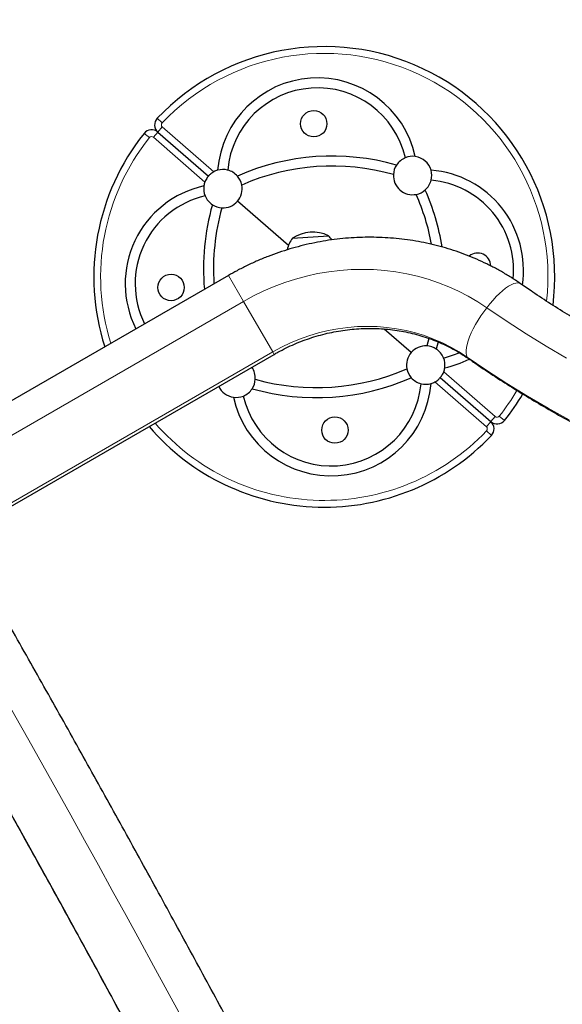
# Model space of a CAD drawing. Extents: x -66 to 416, y -9 to 496.
# Drawn here: x 107 to 122, y 104 to 130 of the extents above; entities that cross this region are included whole.
import ezdxf

# ---------------------------------------------------------------- set-up
doc = ezdxf.new("R2010")
doc.units = 0
doc.header["$LTSCALE"] = 0.125
doc.header["$MEASUREMENT"] = 0
doc.layers.add('CONTOUR', color=7, linetype='CONTINUOUS')

msp = doc.modelspace()

# ---------------------------------------------------------------- linework, layer by layer
at = {"layer": 'CONTOUR', "lineweight": 18}
for p, q in [((111.095, 127.217), (110.967, 127.338)), ((110.868, 126.844), (110.984, 126.978)), ((111.1, 127.111), (110.984, 126.978)), ((111.1, 127.111), (112.44, 125.944)), ((110.763, 126.835), (110.624, 126.945)), ((112.208, 125.678), (110.868, 126.844)), ((113.212, 122.568), (112.821, 123.245)), ((104.999, 117.826), (113.212, 122.568)), ((113.973, 121.25), (113.212, 122.568)), ((113.973, 121.25), (105.759, 116.508)), ((114.009, 121.188), (113.973, 121.25)), ((118.427, 120.735), (119.767, 119.569)), ((119.535, 119.302), (118.194, 120.468)), ((119.767, 119.569), (119.651, 119.435)), ((119.872, 119.578), (120.011, 119.468)), ((119.535, 119.302), (119.651, 119.435)), ((119.54, 119.196), (119.668, 119.075))]:
    msp.add_line(p, q, dxfattribs=at)
at = {"layer": 'CONTOUR', "lineweight": 25}
for p, q in [((110.984, 126.978), (112.3, 125.832)), ((114.383, 124.02), (113.054, 125.176)), ((114.489, 124.214), (115.425, 124.279)), ((112.821, 123.245), (104.607, 118.503)), ((117.581, 121.237), (116.878, 121.848)), ((118.036, 121.605), (117.984, 121.408)), ((118.28, 121.51), (118.231, 121.327)), ((105.795, 116.446), (114.009, 121.188)), ((118.335, 120.581), (119.651, 119.435))]:
    msp.add_line(p, q, dxfattribs=at)
at = {"layer": 'CONTOUR', "lineweight": 18, "flags": 128}
for points in [[(113.212, 122.568), (113.472, 122.71), (113.739, 122.84), (114.011, 122.957), (114.288, 123.061), (114.57, 123.151), (114.855, 123.228), (115.143, 123.291), (115.433, 123.34), (115.725, 123.375), (116.017, 123.396), (116.309, 123.403), (116.6, 123.395), (116.89, 123.374), (117.177, 123.338), (117.462, 123.288), (117.743, 123.224), (118.019, 123.146), (118.29, 123.055), (118.555, 122.95), (118.814, 122.833), (119.066, 122.702), (119.31, 122.559), (119.546, 122.404)], [(119.546, 122.404), (119.627, 122.507), (119.71, 122.603), (119.794, 122.693), (119.876, 122.774), (119.958, 122.847), (120.036, 122.909), (120.111, 122.961), (120.182, 123.002), (120.247, 123.03), (120.305, 123.046), (120.357, 123.05), (120.401, 123.041), (120.427, 123.027)], [(119.033, 121.119), (119.015, 121.164), (119.006, 121.221), (119.006, 121.288), (119.016, 121.364), (119.035, 121.449), (119.063, 121.542), (119.099, 121.641), (119.144, 121.745), (119.196, 121.854), (119.255, 121.964), (119.321, 122.076), (119.392, 122.188), (119.467, 122.297), (119.546, 122.404)], [(119.546, 122.404), (120.054, 122.059), (120.57, 121.725), (121.093, 121.402), (121.625, 121.091)], [(119.033, 121.119), (118.827, 121.254), (118.612, 121.378), (118.39, 121.489), (118.162, 121.588), (117.928, 121.675), (117.688, 121.749), (117.444, 121.809), (117.196, 121.856), (116.944, 121.89), (116.691, 121.91), (116.436, 121.917), (116.181, 121.91), (115.925, 121.889), (115.67, 121.855), (115.417, 121.807), (115.166, 121.746), (114.918, 121.672), (114.674, 121.585), (114.435, 121.486), (114.201, 121.374), (113.973, 121.25)], [(121.688, 119.479), (121.142, 119.784), (120.603, 120.101), (120.072, 120.429), (119.549, 120.769), (119.033, 121.119)], [(119.07, 121.078), (119.061, 121.086), (119.033, 121.119)]]:
    msp.add_lwpolyline(points, dxfattribs=at)
at = {"layer": 'CONTOUR', "lineweight": 25}
for centre in [(115.041, 127.197), (111.327, 122.93), (115.594, 119.216)]:
    msp.add_circle(centre, 0.344, dxfattribs=at)
at = {"layer": 'CONTOUR', "lineweight": 18}
for centre, radius, start, end in [((-344.499, -142.16), 518.244, 27.36392, 32.63608), ((-338.259, -138.558), 509.704, 27.36446, 32.63554), ((115.317, 123.206), 5.823, 353.7629, 136.4778), ((111.148, 127.166), 0.0732, 136.4778, 228.9697), ((115.317, 123.206), 5.823, 141.4616, 197.2897), ((110.82, 126.789), 0.0732, 48.9697, 141.4616), ((115.317, 123.206), 5.823, 321.4616, 329.4649), ((119.815, 119.624), 0.0732, 228.9697, 321.4616), ((115.317, 123.206), 5.823, 220.826, 316.4778), ((119.487, 119.247), 0.0732, 316.4778, 48.9697)]:
    msp.add_arc(centre, radius, start, end, dxfattribs=at)
at = {"layer": 'CONTOUR', "lineweight": 25}
for centre, radius, start, end in [((115.317, 123.206), 6, 352.9182, 136.4778), ((115.139, 125.784), 2.607, 12.356, 175.5834), ((115.139, 125.784), 2.347, 12.9459, 174.9935), ((111.148, 127.166), 0.25, 136.4778, 228.9697), ((110.82, 126.789), 0.25, 48.9697, 141.4616), ((115.317, 123.206), 6, 141.4616, 197.6701), ((115.524, 120.223), 6.13, 74.1716, 113.7679), ((117.615, 125.847), 0.5, 112.193, 146.8325), ((117.615, 125.847), 0.5, 81.9052, 112.193), ((117.615, 125.847), 0.5, 16.0342, 81.9052), ((112.677, 125.504), 0.5, 106.0342, 118.2649), ((112.677, 125.504), 0.5, 75.7464, 106.0342), ((112.677, 125.504), 0.5, 41.107, 75.7464), ((115.524, 120.223), 5.87, 74.2716, 113.6679), ((117.615, 125.847), 0.5, 146.8325, 176.9976), ((117.895, 123.385), 2.607, 351.4737, 85.5834), ((117.615, 125.847), 0.5, 345.7464, 16.0342), ((112.677, 125.504), 0.5, 10.9418, 41.107), ((117.615, 125.847), 0.5, 176.9976, 280.9418), ((117.615, 125.847), 0.5, 311.107, 345.7464), ((117.895, 123.385), 2.347, 354.468, 84.9935), ((112.74, 123.028), 2.607, 102.356, 206.758), ((112.677, 125.504), 0.5, 171.9052, 202.193), ((112.677, 125.504), 0.5, 159.6745, 171.9052), ((112.677, 125.504), 0.5, 318.9697, 10.9418), ((117.615, 125.847), 0.5, 280.9418, 311.107), ((112.334, 122.999), 6.13, 9.2575, 23.7679), ((112.74, 123.028), 2.347, 102.9459, 206.3985), ((112.677, 125.504), 0.5, 202.193, 236.8325), ((112.677, 125.504), 0.5, 266.9976, 318.9697), ((112.334, 122.999), 5.87, 10.3702, 23.6679), ((118.301, 123.414), 6.13, 164.1716, 184.9676), ((112.677, 125.504), 0.5, 236.8325, 266.9976), ((118.301, 123.414), 5.87, 164.2716, 183.7765), ((115.101, 123.753), 0.766, 143.0045, 167.8583), ((115.014, 123.432), 0.941, 64.1069, 123.8325), ((114.883, 123.738), 0.766, 34.5247, 44.935), ((119.308, 123.483), 0.344, 1.4287, 129.5336), ((117.958, 120.909), 0.5, 86.9976, 138.9697), ((117.958, 120.909), 0.5, 56.8325, 86.9976), ((117.958, 120.909), 0.5, 22.193, 56.8325), ((117.958, 120.909), 0.5, 138.9697, 190.9418), ((117.895, 123.385), 2.347, 282.9459, 293.4274), ((117.958, 120.909), 0.5, 351.9052, 22.193), ((113.02, 120.566), 0.5, 356.9976, 35.0458), ((115.11, 126.19), 5.87, 254.2716, 293.6679), ((117.958, 120.909), 0.5, 190.9418, 221.107), ((117.958, 120.909), 0.5, 339.6745, 351.9052), ((117.895, 123.385), 2.607, 282.356, 297.1478), ((115.11, 126.19), 6.13, 254.1716, 293.7679), ((117.958, 120.909), 0.5, 221.107, 255.7464), ((113.02, 120.566), 0.5, 204.9542, 261.9052), ((115.496, 120.629), 2.607, 192.356, 355.5834), ((115.496, 120.629), 2.347, 192.9459, 354.9935), ((113.02, 120.566), 0.5, 326.8325, 356.9976), ((117.958, 120.909), 0.5, 255.7464, 286.0342), ((117.958, 120.909), 0.5, 286.0342, 298.2649), ((113.02, 120.566), 0.5, 261.9052, 292.193), ((113.02, 120.566), 0.5, 292.193, 326.8325), ((115.317, 123.206), 6, 321.4616, 329.4438), ((115.317, 123.206), 6, 220.5034, 316.4778), ((119.815, 119.624), 0.25, 228.9697, 321.4616), ((119.487, 119.247), 0.25, 316.4778, 48.9697)]:
    msp.add_arc(centre, radius, start, end, dxfattribs=at)
for points, knots in [([(116.484, 96.86), (116.412, 96.998), (116.206, 97.397), (115.862, 98.06), (115.451, 98.85), (115.036, 99.642), (114.618, 100.437), (114.197, 101.233), (113.772, 102.032), (113.345, 102.833), (112.915, 103.635), (112.483, 104.439), (112.047, 105.245), (111.609, 106.051), (111.169, 106.859), (110.725, 107.668), (110.28, 108.478), (109.832, 109.289), (109.382, 110.1), (108.93, 110.912), (108.475, 111.724), (108.019, 112.536), (107.561, 113.348), (107.101, 114.16), (106.639, 114.972), (106.175, 115.784), (105.71, 116.595), (105.243, 117.405), (104.775, 118.214), (104.306, 119.023), (103.835, 119.83), (103.363, 120.637), (102.89, 121.441), (102.416, 122.245), (101.941, 123.046), (101.465, 123.846), (100.988, 124.644), (100.511, 125.44), (100.033, 126.233), (99.554, 127.024), (99.075, 127.813), (98.596, 128.599), (98.116, 129.382), (97.636, 130.163), (97.157, 130.94), (96.677, 131.714), (96.197, 132.485), (95.717, 133.252), (95.238, 134.016), (94.758, 134.776), (94.28, 135.532), (93.801, 136.284), (93.372, 136.957), (93.101, 137.378), (92.99, 137.552)], [0, 0, 0, 0, 0.0102744, 0.0298008, 0.0493268, 0.0688521, 0.0883768, 0.107901, 0.1274247, 0.1469478, 0.1664705, 0.1859927, 0.2055146, 0.225036, 0.2445572, 0.2640779, 0.2835984, 0.3031187, 0.3226386, 0.3421584, 0.361678, 0.3811973, 0.4007166, 0.4202357, 0.4397547, 0.4592736, 0.4787925, 0.4983113, 0.5178302, 0.537349, 0.5568678, 0.5763867, 0.5959057, 0.6154248, 0.6349439, 0.6544632, 0.6739827, 0.6935024, 0.7130222, 0.7325423, 0.7520627, 0.7715833, 0.7911043, 0.8106256, 0.8301472, 0.8496693, 0.8691917, 0.8887146, 0.908238, 0.9277619, 0.9472863, 0.9668113, 0.9863369, 1, 1, 1, 1]), ([(90.991, 136.269), (91.075, 136.139), (91.316, 135.763), (91.716, 135.137), (92.191, 134.39), (92.667, 133.639), (93.144, 132.884), (93.621, 132.125), (94.098, 131.362), (94.575, 130.596), (95.053, 129.826), (95.53, 129.054), (96.008, 128.278), (96.485, 127.499), (96.962, 126.717), (97.439, 125.933), (97.915, 125.146), (98.391, 124.356), (98.866, 123.564), (99.341, 122.771), (99.815, 121.975), (100.288, 121.177), (100.76, 120.378), (101.231, 119.577), (101.701, 118.774), (102.17, 117.971), (102.638, 117.166), (103.104, 116.36), (103.569, 115.554), (104.032, 114.747), (104.494, 113.939), (104.954, 113.131), (105.412, 112.322), (105.869, 111.514), (106.324, 110.705), (106.776, 109.897), (107.227, 109.089), (107.675, 108.281), (108.121, 107.474), (108.565, 106.668), (109.007, 105.863), (109.446, 105.058), (109.882, 104.255), (110.316, 103.454), (110.747, 102.653), (111.175, 101.855), (111.6, 101.058), (112.023, 100.263), (112.442, 99.47), (112.859, 98.679), (113.272, 97.891), (113.682, 97.105), (114.049, 96.399), (114.278, 95.955), (114.373, 95.771)], [0, 0, 0, 0, 0.010273, 0.029786, 0.0493, 0.068814, 0.08833, 0.107845, 0.127362, 0.146879, 0.166396, 0.185914, 0.205432, 0.22495, 0.244469, 0.263988, 0.283508, 0.303028, 0.322548, 0.342068, 0.361589, 0.381109, 0.40063, 0.420151, 0.439672, 0.459193, 0.478715, 0.498236, 0.517757, 0.537279, 0.5568, 0.576321, 0.595842, 0.615363, 0.634884, 0.654405, 0.673926, 0.693446, 0.712966, 0.732486, 0.752006, 0.771525, 0.791044, 0.810563, 0.830082, 0.8496, 0.869117, 0.888634, 0.908151, 0.927667, 0.947182, 0.966697, 0.986212, 1, 1, 1, 1]), ([(119.07, 121.078), (119.158, 121.017), (119.408, 120.845), (119.826, 120.567), (120.328, 120.249), (120.836, 119.94), (121.351, 119.642), (121.873, 119.354), (122.401, 119.077), (122.936, 118.811), (123.476, 118.555), (124.022, 118.309), (124.574, 118.075), (125.13, 117.852), (125.692, 117.64), (126.259, 117.439), (126.831, 117.249), (127.406, 117.071), (127.986, 116.904), (128.57, 116.748), (129.158, 116.604), (129.749, 116.471), (130.343, 116.351), (130.941, 116.242), (131.541, 116.144), (132.143, 116.058), (132.748, 115.985), (133.355, 115.923), (133.964, 115.873), (134.574, 115.834), (135.186, 115.808), (135.798, 115.794), (136.412, 115.791), (137.026, 115.801), (137.64, 115.822), (138.255, 115.855), (138.869, 115.9), (139.483, 115.957), (140.096, 116.026), (140.708, 116.107), (141.319, 116.199), (141.929, 116.303), (142.537, 116.419), (143.144, 116.547), (143.748, 116.686), (144.35, 116.837), (144.949, 116.999), (145.545, 117.173), (146.138, 117.358), (146.728, 117.555), (147.315, 117.762), (147.897, 117.981), (148.476, 118.211), (149.05, 118.451), (149.62, 118.703), (150.185, 118.965), (150.745, 119.238), (151.3, 119.522), (151.85, 119.816), (152.394, 120.12), (152.932, 120.435), (153.464, 120.759), (153.99, 121.094), (154.51, 121.438), (155.023, 121.792), (155.529, 122.156), (156.028, 122.528), (156.519, 122.911), (157.003, 123.302), (157.48, 123.702), (157.949, 124.111), (158.409, 124.528), (158.862, 124.954), (159.306, 125.388), (159.741, 125.83), (160.168, 126.281), (160.585, 126.738), (160.994, 127.204), (161.393, 127.677), (161.783, 128.157), (162.164, 128.643), (162.534, 129.137), (162.895, 129.638), (163.246, 130.144), (163.587, 130.657), (163.917, 131.176), (164.237, 131.701), (164.546, 132.231), (164.845, 132.766), (165.107, 133.258), (165.267, 133.573), (165.335, 133.706)], [0, 0, 0, 0, 0.006076, 0.0173838, 0.0286922, 0.0400014, 0.0513113, 0.0626219, 0.0739334, 0.0852456, 0.0965586, 0.1078724, 0.119187, 0.1305024, 0.1418186, 0.1531356, 0.1644534, 0.175772, 0.1870913, 0.1984115, 0.2097324, 0.221054, 0.2323764, 0.2436995, 0.2550234, 0.2663479, 0.2776731, 0.288999, 0.3003255, 0.3116527, 0.3229805, 0.3343089, 0.3456379, 0.3569674, 0.3682974, 0.379628, 0.3909591, 0.4022907, 0.4136228, 0.4249552, 0.4362881, 0.4476215, 0.4589551, 0.4702892, 0.4816236, 0.4929583, 0.5042934, 0.5156287, 0.5269643, 0.5383001, 0.5496362, 0.5609725, 0.572309, 0.5836456, 0.5949824, 0.6063193, 0.6176564, 0.6289935, 0.6403308, 0.6516681, 0.6630054, 0.6743428, 0.6856801, 0.6970175, 0.7083548, 0.7196921, 0.7310293, 0.7423664, 0.7537034, 0.7650403, 0.776377, 0.7877136, 0.7990499, 0.8103861, 0.8217221, 0.8330578, 0.8443932, 0.8557284, 0.8670632, 0.8783978, 0.889732, 0.9010658, 0.9123992, 0.9237323, 0.9350649, 0.946397, 0.9577287, 0.9690599, 0.9803906, 0.9917208, 1, 1, 1, 1]), ([(112.44, 125.944), (112.422, 125.934), (112.386, 125.913), (112.343, 125.877), (112.314, 125.848), (112.304, 125.837), (112.3, 125.832)], [0, 0, 0, 0, 0.265896, 0.532232, 0.790885, 1, 1, 1, 1]), ([(112.3, 125.832), (112.294, 125.826), (112.283, 125.812), (112.255, 125.773), (112.228, 125.726), (112.214, 125.693), (112.208, 125.678)], [0, 0, 0, 0, 0.266519, 0.533215, 0.794911, 1, 1, 1, 1]), ([(120.427, 123.027), (120.382, 123.058), (120.258, 123.143), (120.05, 123.273), (119.802, 123.415), (119.547, 123.546), (119.286, 123.666), (119.02, 123.776), (118.749, 123.874), (118.473, 123.961), (118.194, 124.036), (117.91, 124.1), (117.624, 124.152), (117.335, 124.192), (117.044, 124.22), (116.752, 124.236), (116.458, 124.24), (116.164, 124.233), (115.87, 124.213), (115.576, 124.181), (115.284, 124.137), (114.993, 124.081), (114.704, 124.014), (114.418, 123.935), (114.135, 123.844), (113.855, 123.742), (113.58, 123.629), (113.309, 123.505), (113.056, 123.377), (112.895, 123.286), (112.821, 123.245)], [0, 0, 0, 0, 0.021025, 0.057263, 0.093512, 0.12978, 0.166067, 0.202374, 0.2387, 0.275047, 0.311414, 0.347801, 0.384207, 0.420632, 0.457076, 0.493538, 0.530017, 0.566511, 0.603021, 0.639545, 0.676083, 0.712632, 0.749193, 0.785763, 0.822342, 0.85893, 0.895524, 0.932123, 0.968728, 1, 1, 1, 1]), ([(121.857, 122.101), (121.804, 122.133), (121.587, 122.262), (121.215, 122.498), (120.792, 122.776), (120.532, 122.955), (120.427, 123.027)], [0, 0, 0, 0, 0.109544, 0.442785, 0.776053, 1, 1, 1, 1]), ([(114.009, 121.188), (114.042, 121.207), (114.146, 121.266), (114.322, 121.357), (114.541, 121.457), (114.764, 121.547), (114.99, 121.626), (115.22, 121.694), (115.452, 121.751), (115.685, 121.796), (115.921, 121.83), (116.157, 121.853), (116.392, 121.864), (116.628, 121.864), (116.862, 121.852), (117.095, 121.829), (117.325, 121.794), (117.552, 121.748), (117.776, 121.69), (117.996, 121.622), (118.211, 121.542), (118.421, 121.452), (118.625, 121.351), (118.823, 121.24), (118.97, 121.147), (119.051, 121.091), (119.07, 121.078)], [0, 0, 0, 0, 0.020979, 0.0646, 0.108224, 0.15185, 0.195481, 0.239121, 0.282774, 0.326443, 0.370131, 0.413844, 0.457586, 0.50136, 0.545171, 0.589023, 0.632922, 0.676872, 0.720876, 0.764941, 0.809068, 0.853262, 0.897526, 0.94186, 0.986267, 1, 1, 1, 1]), ([(118.194, 120.468), (118.212, 120.479), (118.248, 120.5), (118.291, 120.536), (118.321, 120.565), (118.33, 120.576), (118.335, 120.581)], [0, 0, 0, 0, 0.265896, 0.532232, 0.790885, 1, 1, 1, 1]), ([(118.335, 120.581), (118.341, 120.587), (118.352, 120.601), (118.38, 120.64), (118.407, 120.687), (118.421, 120.72), (118.427, 120.735)], [0, 0, 0, 0, 0.266519, 0.533215, 0.794911, 1, 1, 1, 1])]:
    msp.add_open_spline(points, degree=3, knots=knots, dxfattribs=at)

doc.saveas('drawing.dxf')
